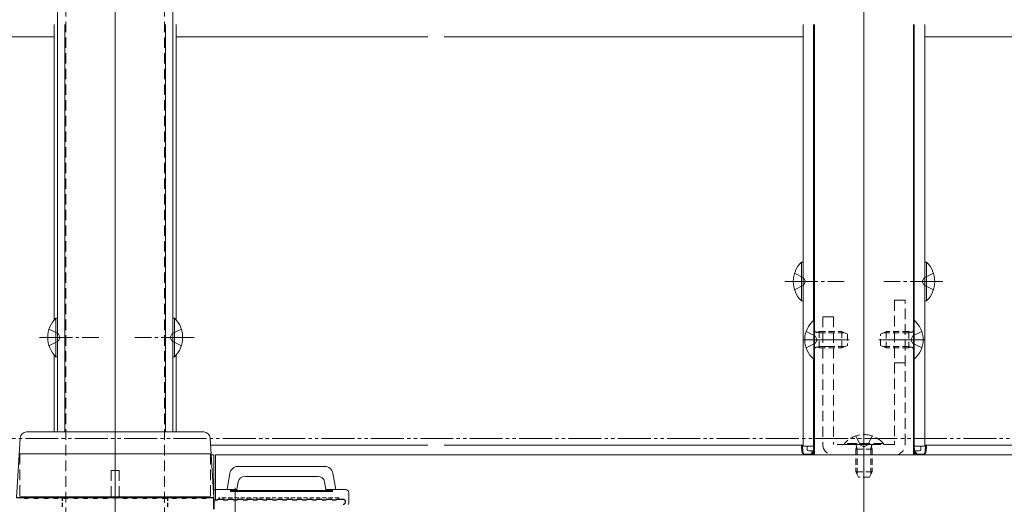
# Model space of a CAD drawing. Extents: x 0 to 1980, y 0 to 3205.
# Drawn here: x 961 to 1260, y 472 to 619 of the extents above; entities that cross this region are included whole.
import ezdxf

# ---------------------------------------------------------------- set-up
doc = ezdxf.new("R2010")
doc.units = 0
for name, pattern in [('HIDDEN', [9.525, 6.35, -3.175]), ('YCENTER_1', [13, 10, -1, 1, -1]), ('YDIVIDE_1', [15, 10, -1, 1, -1, 1, -1]), ('YHIDDEN_1', [4, 3, -1])]:
    doc.linetypes.add(name, pattern=pattern)
for name, color, linetype, lineweight in [('YKK_11', 7, 'CONTINUOUS', 30), ('YKK_12', 2, 'CONTINUOUS', 13), ('YKK_13', 4, 'CONTINUOUS', 13), ('YKK_D', 6, 'CONTINUOUS', 13)]:
    doc.layers.add(name, color=color, linetype=linetype, lineweight=lineweight)

msp = doc.modelspace()

# ---------------------------------------------------------------- linework, layer by layer
at = {"layer": 'YKK_11', "color": 0, "linetype": 'ByBlock', "lineweight": -2, "ltscale": 0.5}
for p, q in [((962.3, 474.09), (960, 474.09)), ((962.5, 473.89), (962.3, 474.09)), ((963.5, 473.89), (962.5, 473.89)), ((963.7, 474.09), (963.5, 473.89)), ((965.3, 474.09), (963.7, 474.09)), ((965.5, 473.89), (965.3, 474.09)), ((966.5, 473.89), (965.5, 473.89)), ((966.7, 474.09), (966.5, 473.89)), ((968.3, 474.09), (966.7, 474.09)), ((968.5, 473.89), (968.3, 474.09)), ((969.5, 473.89), (968.5, 473.89)), ((969.7, 474.09), (969.5, 473.89)), ((971.3, 474.09), (969.7, 474.09)), ((971.5, 473.89), (971.3, 474.09)), ((972.5, 473.89), (971.5, 473.89)), ((972.7, 474.09), (972.5, 473.89)), ((974.3, 474.09), (972.7, 474.09)), ((974.5, 473.89), (974.3, 474.09)), ((975.5, 473.89), (974.5, 473.89)), ((975.7, 474.09), (975.5, 473.89)), ((977.3, 474.09), (975.7, 474.09)), ((977.5, 473.89), (977.3, 474.09)), ((978.5, 473.89), (977.5, 473.89)), ((978.7, 474.09), (978.5, 473.89)), ((980.3, 474.09), (978.7, 474.09)), ((980.5, 473.89), (980.3, 474.09)), ((981.5, 473.89), (980.5, 473.89)), ((981.7, 474.09), (981.5, 473.89)), ((983.3, 474.09), (981.7, 474.09)), ((983.5, 473.89), (983.3, 474.09)), ((984.5, 473.89), (983.5, 473.89)), ((984.7, 474.09), (984.5, 473.89)), ((986.3, 474.09), (984.7, 474.09)), ((986.5, 473.89), (986.3, 474.09)), ((987.5, 473.89), (986.5, 473.89)), ((987.7, 474.09), (987.5, 473.89)), ((989.54, 474.09), (987.7, 474.09)), ((989.73, 473.97), (989.54, 474.09)), ((990.27, 473.97), (989.73, 473.97)), ((990.46, 474.09), (990.27, 473.97)), ((992.3, 474.09), (990.46, 474.09)), ((992.5, 473.89), (992.3, 474.09)), ((993.5, 473.89), (992.5, 473.89)), ((993.7, 474.09), (993.5, 473.89)), ((995.3, 474.09), (993.7, 474.09)), ((995.5, 473.89), (995.3, 474.09)), ((996.5, 473.89), (995.5, 473.89)), ((996.7, 474.09), (996.5, 473.89)), ((998.3, 474.09), (996.7, 474.09)), ((998.5, 473.89), (998.3, 474.09)), ((999.5, 473.89), (998.5, 473.89)), ((999.7, 474.09), (999.5, 473.89)), ((1001.3, 474.09), (999.7, 474.09)), ((1001.5, 473.89), (1001.3, 474.09)), ((1002.5, 473.89), (1001.5, 473.89)), ((1002.7, 474.09), (1002.5, 473.89)), ((1004.3, 474.09), (1002.7, 474.09)), ((1004.5, 473.89), (1004.3, 474.09)), ((1005.5, 473.89), (1004.5, 473.89)), ((1005.7, 474.09), (1005.5, 473.89)), ((1007.3, 474.09), (1005.7, 474.09)), ((1007.5, 473.89), (1007.3, 474.09)), ((1008.5, 473.89), (1007.5, 473.89)), ((1008.7, 474.09), (1008.5, 473.89)), ((1010.3, 474.09), (1008.7, 474.09)), ((1010.5, 473.89), (1010.3, 474.09)), ((1011.5, 473.89), (1010.5, 473.89)), ((1011.7, 474.09), (1011.5, 473.89)), ((1013.3, 474.09), (1011.7, 474.09)), ((1013.5, 473.89), (1013.3, 474.09)), ((1014.5, 473.89), (1013.5, 473.89)), ((1014.7, 474.09), (1014.5, 473.89)), ((1016.3, 474.09), (1014.7, 474.09)), ((1016.5, 473.89), (1016.3, 474.09)), ((1017.5, 473.89), (1016.5, 473.89)), ((1017.7, 474.09), (1017.5, 473.89)), ((1020, 474.09), (1017.7, 474.09)), ((1020, 470.59), (1020, 474.09)), ((1021, 473.39), (1020, 473.39)), ((1020, 473.39), (1020, 470.59)), ((1021.2, 473.59), (1021, 473.39)), ((1022.8, 473.59), (1021.2, 473.59)), ((1023, 473.39), (1022.8, 473.59)), ((1024, 473.39), (1023, 473.39)), ((1024.2, 473.59), (1024, 473.39)), ((1025.8, 473.59), (1024.2, 473.59)), ((1026, 473.39), (1025.8, 473.59)), ((1027, 473.39), (1026, 473.39)), ((1027.2, 473.59), (1027, 473.39)), ((1028.8, 473.59), (1027.2, 473.59)), ((1029, 473.39), (1028.8, 473.59)), ((1030, 473.39), (1029, 473.39)), ((1030.2, 473.59), (1030, 473.39)), ((1031.8, 473.59), (1030.2, 473.59)), ((1032, 473.39), (1031.8, 473.59)), ((1033, 473.39), (1032, 473.39)), ((1033.2, 473.59), (1033, 473.39)), ((1034.8, 473.59), (1033.2, 473.59)), ((1035, 473.39), (1034.8, 473.59)), ((1036, 473.39), (1035, 473.39)), ((1036.2, 473.59), (1036, 473.39)), ((1037.8, 473.59), (1036.2, 473.59)), ((1038, 473.39), (1037.8, 473.59)), ((1039, 473.39), (1038, 473.39)), ((1039.2, 473.59), (1039, 473.39)), ((1040.8, 473.59), (1039.2, 473.59)), ((1041, 473.39), (1040.8, 473.59)), ((1042, 473.39), (1041, 473.39)), ((1042.2, 473.59), (1042, 473.39)), ((1043.8, 473.59), (1042.2, 473.59)), ((1044, 473.39), (1043.8, 473.59)), ((1045, 473.39), (1044, 473.39)), ((1045.2, 473.59), (1045, 473.39)), ((1046.8, 473.59), (1045.2, 473.59)), ((1047, 473.39), (1046.8, 473.59)), ((1048, 473.39), (1047, 473.39)), ((1048.2, 473.59), (1048, 473.39)), ((1049.8, 473.59), (1048.2, 473.59)), ((1050, 473.39), (1049.8, 473.59)), ((1051, 473.39), (1050, 473.39)), ((1051.2, 473.59), (1051, 473.39)), ((1052.8, 473.59), (1051.2, 473.59)), ((1053, 473.39), (1052.8, 473.59)), ((1054, 473.39), (1053, 473.39)), ((1054.2, 473.59), (1054, 473.39)), ((1055.8, 473.59), (1054.2, 473.59)), ((1056, 473.39), (1055.8, 473.59)), ((1057, 473.39), (1056, 473.39)), ((1057.2, 473.59), (1057, 473.39)), ((1059.25, 473.59), (1057.2, 473.59))]:
    msp.add_line(p, q, dxfattribs=at)
at = {"layer": 'YKK_11', "linetype": 'HIDDEN', "ltscale": 0.2}
for p, q in [((974, 471.29), (974, 474.09)), ((1006, 471.29), (1006, 474.09))]:
    msp.add_line(p, q, dxfattribs=at)
at = {"layer": 'YKK_11', "color": 0, "linetype": 'ByBlock', "lineweight": -2, "ltscale": 0.5}
msp.add_arc((1059.25, 472.84), 0.75, 270, 90, dxfattribs=at)
at = {"layer": 'YKK_12', "ltscale": 3}
for p, q in [((1217.5, 1085.09), (1217.5, 267.09)), ((990, 1063.16), (990, 245.16)), ((1020.5, 487.09), (1020.5, 473.39))]:
    msp.add_line(p, q, dxfattribs=at)
at = {"layer": 'YKK_12'}
for p, q in [((972.5, 494.09), (972.5, 988.09)), ((1007.5, 988.09), (1007.5, 494.09)), ((971.5, 617.83), (971.5, 528.17)), ((974.7, 617.83), (974.7, 494.09)), ((1005.3, 617.83), (1005.3, 494.09)), ((1008.5, 617.83), (1008.5, 528.17)), ((1199, 617.83), (1199, 489.79)), ((1202.2, 617.83), (1202.2, 527.95)), ((1202.5, 617.83), (1202.5, 487.09)), ((1232.5, 617.83), (1232.5, 487.09)), ((1232.8, 617.83), (1232.8, 527.95)), ((1236, 617.83), (1236, 489.79)), ((895, 614.09), (971.5, 614.09)), ((1085, 614.09), (1008.5, 614.09)), ((1090, 614.09), (1199, 614.09)), ((1236, 614.09), (1652, 614.09)), ((971.5, 517.41), (971.5, 494.09)), ((1008.5, 517.41), (1008.5, 494.09)), ((1202.2, 516.24), (1202.2, 489.79)), ((1232.8, 516.24), (1232.8, 489.79)), ((1019.02, 490.09), (1085, 490.09)), ((1090, 490.09), (1199, 490.09)), ((1202.5, 489.79), (1199, 489.79)), ((1236, 489.79), (1232.5, 489.79)), ((1236, 490.09), (1652, 490.09)), ((1020.5, 487.09), (1605.33, 487.09)), ((1020.5, 487.09), (1020.5, 473.39)), ((1020.5, 487.09), (1605.33, 487.09)), ((1202.5, 487.09), (1232.5, 487.09)), ((1026.5, 477.09), (1026.5, 464.09))]:
    msp.add_line(p, q, dxfattribs=at)
at = {"layer": 'YKK_12', "linetype": 'YCENTER_1'}
for p, q in [((1193.5, 539.79), (1211.5, 539.79)), ((1241.5, 539.79), (1223.5, 539.79)), ((967, 522.79), (985, 522.79)), ((1014, 522.79), (996, 522.79)), ((1199, 522.09), (1213, 522.09)), ((1236, 522.09), (1222, 522.09))]:
    msp.add_line(p, q, dxfattribs=at)
at = {"layer": 'YKK_13', "linetype": 'HIDDEN', "ltscale": 0.5}
for p, q in [((975, 444.09), (975, 696.79)), ((1005, 444.09), (1005, 696.79)), ((1226.8, 534.09), (1226.8, 490.29)), ((1230, 534.09), (1226.8, 534.09)), ((1230, 490.29), (1230, 534.09)), ((1205, 529.09), (1205, 490.29)), ((1208.2, 529.09), (1205, 529.09)), ((1208.2, 529.09), (1208.2, 490.29)), ((1226.8, 490.29), (1208.2, 490.29)), ((961, 487.39), (1019, 487.39)), ((961, 487.39), (961, 474.39)), ((1019, 487.39), (961, 487.39)), ((961, 487.39), (961, 474.39)), ((1019, 487.39), (1019, 474.39)), ((1019, 487.39), (1019, 474.39)), ((1226.8, 487.09), (1208.2, 487.09)), ((988.75, 482.39), (988.75, 474.39)), ((988.75, 482.39), (991.25, 482.39)), ((991.25, 482.39), (988.75, 482.39)), ((988.75, 482.39), (988.75, 474.39)), ((991.25, 482.39), (991.25, 474.39)), ((991.25, 482.39), (991.25, 474.39)), ((961, 474.39), (1019, 474.39)), ((1019, 474.39), (961, 474.39))]:
    msp.add_line(p, q, dxfattribs=at)
at = {"layer": 'YKK_13'}
for p, q in [((1198.49, 533.89), (1198.49, 545.69)), ((1198.49, 545.69), (1199, 545.69)), ((1199, 533.89), (1199, 545.69)), ((1236.51, 545.69), (1236, 545.69)), ((1236, 533.89), (1236, 545.69)), ((1236.51, 533.89), (1236.51, 545.69)), ((1196.39, 542.29), (1199.17, 540.94)), ((1238.61, 542.29), (1235.83, 540.94)), ((1196.39, 537.29), (1199.17, 538.65)), ((1199.17, 540.94), (1199.78, 539.79)), ((1199.17, 538.65), (1199.78, 539.79)), ((1235.83, 540.94), (1235.22, 539.79)), ((1235.83, 538.65), (1235.22, 539.79)), ((1238.61, 537.29), (1235.83, 538.65)), ((1198.49, 533.89), (1199, 533.89)), ((1236.51, 533.89), (1236, 533.89)), ((971.99, 516.89), (971.99, 528.69)), ((971.99, 528.69), (972.5, 528.69)), ((972.5, 516.89), (972.5, 528.69)), ((1008.01, 528.69), (1007.5, 528.69)), ((1007.5, 516.89), (1007.5, 528.69)), ((1008.01, 516.89), (1008.01, 528.69)), ((969.89, 525.29), (972.67, 523.94)), ((972.67, 523.94), (973.28, 522.79)), ((1007.33, 523.94), (1006.72, 522.79)), ((1010.11, 525.29), (1007.33, 523.94)), ((969.89, 520.29), (972.67, 521.65)), ((972.67, 521.65), (973.28, 522.79)), ((1007.33, 521.65), (1006.72, 522.79)), ((1010.11, 520.29), (1007.33, 521.65)), ((971.99, 516.89), (972.5, 516.89)), ((1008.01, 516.89), (1007.5, 516.89)), ((1027.33, 483.59), (1053.67, 483.59)), ((1024, 476.59), (1024.87, 481.53)), ((1027.41, 478.94), (1027, 476.62)), ((1029.38, 480.59), (1051.63, 480.59)), ((1054, 476.62), (1053.6, 478.94)), ((1056.13, 481.53), (1057, 476.59)), ((1020, 470.89), (1020, 476.09)), ((1020.5, 476.59), (1025.5, 476.59)), ((1025, 476.59), (1025, 475.99)), ((1025, 476.29), (1056, 476.29)), ((1056, 475.99), (1025, 475.99)), ((1026, 476.59), (1025.5, 476.59)), ((1026, 476.29), (1026, 476.59)), ((1026, 476.59), (1027, 476.59)), ((1027, 476.62), (1027, 476.62)), ((1027, 476.62), (1027, 476.59)), ((1027, 476.59), (1027, 476.29)), ((1054, 476.29), (1054, 476.62)), ((1054, 476.62), (1055, 476.62)), ((1055, 476.62), (1055, 476.29)), ((1055.5, 476.59), (1055, 476.59)), ((1055.5, 476.59), (1060, 476.59)), ((1056, 475.99), (1056, 476.59)), ((1061, 475.59), (1061, 472.39))]:
    msp.add_line(p, q, dxfattribs=at)
at = {"layer": 'YKK_13', "linetype": 'Continuous'}
for p, q in [((1202.25, 527.99), (1202.5, 527.99)), ((1202.25, 527.99), (1202.25, 516.19)), ((1202.5, 516.19), (1202.5, 527.99)), ((1232.5, 527.99), (1232.5, 516.19)), ((1232.75, 527.99), (1232.5, 527.99)), ((1232.75, 516.19), (1232.75, 527.99)), ((1202.25, 516.19), (1202.5, 516.19)), ((1232.75, 516.19), (1232.5, 516.19)), ((963.1, 494.09), (1016.9, 494.09)), ((960, 474.09), (961.11, 492.21)), ((1018.89, 492.21), (1020, 474.09)), ((1198.5, 489.79), (1198.6, 488.23)), ((1198.8, 489.79), (1198.5, 489.79)), ((1198.89, 488.23), (1198.8, 489.79)), ((1200.2, 489.79), (1198.8, 489.79)), ((1200.2, 488.79), (1200.2, 489.79)), ((1200.7, 489.79), (1200.2, 489.79)), ((1200.7, 489.79), (1202.2, 489.79)), ((1201.81, 488.29), (1200.7, 488.29)), ((1201.81, 488.29), (1201.81, 488.23)), ((1202.11, 488.29), (1201.81, 488.29)), ((1202.1, 488.23), (1202.11, 488.29)), ((1202.11, 488.29), (1202.14, 488.79)), ((1202.14, 488.79), (1202.2, 489.79)), ((1202.5, 489.79), (1202.2, 489.79)), ((1202.4, 488.23), (1202.5, 489.79)), ((1202.5, 489.79), (1202.5, 489.79)), ((1232.5, 489.79), (1232.6, 488.23)), ((1232.8, 489.79), (1232.5, 489.79)), ((1232.5, 489.79), (1232.5, 489.79)), ((1232.86, 488.79), (1232.8, 489.79)), ((1232.8, 489.79), (1234.3, 489.79)), ((1232.86, 488.79), (1232.89, 488.29)), ((1232.89, 488.29), (1232.9, 488.23)), ((1233.19, 488.29), (1232.89, 488.29)), ((1234.3, 488.29), (1233.19, 488.29)), ((1233.19, 488.23), (1233.19, 488.29)), ((1234.8, 489.79), (1234.3, 489.79)), ((1236.2, 489.79), (1234.8, 489.79)), ((1234.8, 488.79), (1234.8, 489.79)), ((1236.2, 489.79), (1236.11, 488.23)), ((1236.5, 489.79), (1236.2, 489.79)), ((1236.4, 488.23), (1236.5, 489.79)), ((1019.2, 487.09), (1020, 487.09)), ((1020, 474.09), (1020, 487.09)), ((1199.59, 487.29), (1201.11, 487.29)), ((1201.11, 487.29), (1202.5, 487.29)), ((1232.5, 487.29), (1233.89, 487.29)), ((1233.89, 487.29), (1235.41, 487.29)), ((962, 474.09), (960, 474.09)), ((961, 474.39), (961, 474.09)), ((962, 474.09), (1018, 474.09)), ((1020, 474.09), (1018, 474.09)), ((1019, 474.39), (1019, 474.09))]:
    msp.add_line(p, q, dxfattribs=at)
at = {"layer": 'YKK_13', "linetype": 'YHIDDEN_1'}
for p, q in [((1199.92, 524.59), (1202.63, 523.24)), ((1235.08, 524.59), (1232.37, 523.24)), ((1199.92, 519.59), (1202.63, 520.95)), ((1203.24, 522.09), (1202.63, 523.24)), ((1203.24, 522.09), (1202.63, 520.95)), ((1235.08, 519.59), (1232.37, 520.95)), ((1226.8, 515.09), (1230, 515.09)), ((1215, 492.88), (1216.36, 490.16)), ((1220, 492.88), (1218.64, 490.16)), ((1211.6, 490.54), (1211.6, 490.29)), ((1223.4, 490.54), (1211.6, 490.54)), ((1211.6, 490.29), (1223.4, 490.29)), ((1217.5, 489.55), (1216.36, 490.16)), ((1217.5, 489.55), (1218.64, 490.16)), ((1223.4, 490.54), (1223.4, 490.29))]:
    msp.add_line(p, q, dxfattribs=at)
at = {"layer": 'YKK_13', "linetype": 'HIDDEN', "ltscale": 0.3}
for p, q in [((1203.9, 524.16), (1202.98, 524.35)), ((1203.9, 524.59), (1203.3, 524.38)), ((1203.9, 524.59), (1203.9, 519.59)), ((1203.9, 524.59), (1210.8, 524.59)), ((1203.9, 524.16), (1211.72, 524.16)), ((1210.8, 524.59), (1212.5, 523.79)), ((1210.8, 524.59), (1210.8, 519.59)), ((1212.5, 523.79), (1212.5, 520.39)), ((1222.5, 523.79), (1224.2, 524.59)), ((1222.5, 520.39), (1222.5, 523.79)), ((1231.1, 524.16), (1223.28, 524.16)), ((1231.1, 524.59), (1224.2, 524.59)), ((1224.2, 519.59), (1224.2, 524.59)), ((1231.1, 519.59), (1231.1, 524.59)), ((1231.1, 524.59), (1231.7, 524.38)), ((1231.1, 524.16), (1232.02, 524.35)), ((1231.76, 522.09), (1232.37, 523.24)), ((1231.76, 522.09), (1232.37, 520.95)), ((1203.9, 520.03), (1202.98, 519.83)), ((1203.9, 519.59), (1203.3, 519.81)), ((1203.9, 520.03), (1211.72, 520.03)), ((1203.9, 519.59), (1210.8, 519.59)), ((1205, 520.09), (1208.2, 520.09)), ((1212.5, 520.39), (1210.8, 519.59)), ((1224.2, 519.59), (1222.5, 520.39)), ((1231.1, 520.03), (1223.28, 520.03)), ((1231.1, 519.59), (1224.2, 519.59)), ((1231.1, 520.03), (1232.02, 519.83)), ((1231.1, 519.59), (1231.7, 519.81)), ((1215, 488.89), (1215.22, 489.49)), ((1220, 488.89), (1215, 488.89)), ((1215, 488.89), (1215, 481.99)), ((1215.43, 488.89), (1215.24, 489.82)), ((1215.43, 488.89), (1215.43, 481.07)), ((1219.57, 488.89), (1219.76, 489.82)), ((1219.57, 488.89), (1219.57, 481.07)), ((1220, 488.89), (1219.78, 489.49)), ((1220, 488.89), (1220, 481.99)), ((1220, 481.99), (1215, 481.99)), ((1215.8, 480.29), (1215, 481.99)), ((1220, 481.99), (1219.2, 480.29)), ((1219.2, 480.29), (1215.8, 480.29))]:
    msp.add_line(p, q, dxfattribs=at)
at = {"layer": 'YKK_13', "linetype": 'YCENTER_1'}
for p, q in [((1211.8, 522.09), (1201.8, 522.09)), ((1223.2, 522.09), (1233.2, 522.09)), ((1217.5, 493.79), (1217.5, 483.36)), ((1217.5, 493.79), (1217.5, 479.79))]:
    msp.add_line(p, q, dxfattribs=at)
at = {"layer": 'YKK_13', "linetype": 'HIDDEN', "ltscale": 0.2}
for p, q in [((1058, 474.09), (1021.5, 474.09)), ((1021.5, 474.09), (1021.5, 473.59)), ((1023, 474.09), (1023, 473.41)), ((1030, 473.41), (1030, 474.09)), ((1033, 474.09), (1033, 473.41)), ((1036, 473.41), (1036, 474.09)), ((1058, 473.59), (1058, 474.09))]:
    msp.add_line(p, q, dxfattribs=at)
at = {"layer": 'YKK_13'}
for centre, radius, start, end in [((1204.23, 539.79), 8.23, 134.2189, 225.7811), ((1230.77, 539.79), 8.23, 314.2189, 45.7811), ((977.73, 522.79), 8.23, 134.2189, 225.7811), ((1002.27, 522.79), 8.23, 314.2189, 45.7811), ((1027.33, 481.09), 2.5, 90, 170), ((1053.67, 481.09), 2.5, 10, 90), ((1029.38, 478.59), 2, 90, 170), ((1051.63, 478.59), 2, 10, 90), ((1020.5, 476.09), 0.5, 90, 180), ((1060, 475.59), 1, 0, 90), ((1060.7, 472.39), 0.3, 270, 0)]:
    msp.add_arc(centre, radius, start, end, dxfattribs=at)
at = {"layer": 'YKK_13', "linetype": 'Continuous'}
for centre, radius, start, end in [((1207.2, 522.09), 7.7, 129.9831, 230.0169), ((1227.8, 522.09), 7.7, 309.9831, 50.0169), ((963.1, 492.09), 2, 90, 176.5), ((1016.9, 492.09), 2, 3.5, 90), ((1199.59, 488.29), 1, 183.5, 270), ((1200.7, 488.79), 0.5, 180, 270), ((1201.11, 488.29), 1, 270, 356.5), ((1233.89, 488.29), 1, 183.5, 270), ((1234.3, 488.79), 0.5, 270, 0), ((1235.41, 488.29), 1, 270, 356.5)]:
    msp.add_arc(centre, radius, start, end, dxfattribs=at)
at = {"layer": 'YKK_13', "linetype": 'HIDDEN', "ltscale": 0.3}
for centre, start, end in [((1203.1, 524.94), 180, 289.9696), ((1231.9, 524.94), 250.0304, 0), ((1203.1, 519.24), 70.0304, 180), ((1231.9, 519.24), 0, 109.9696), ((1214.65, 489.69), 340.0304, 90), ((1220.35, 489.69), 90, 199.9696)]:
    msp.add_arc(centre, 0.6, start, end, dxfattribs=at)
at = {"layer": 'YKK_13', "linetype": 'YHIDDEN_1'}
msp.add_arc((1217.5, 485.59), 7.7, 39.9831, 140.0169, dxfattribs=at)
at = {"layer": 'YKK_13', "linetype": 'HIDDEN', "ltscale": 0.5}
for centre, start, end in [((1208.2, 490.29), 180, 270), ((1226.8, 490.29), 270, 0)]:
    msp.add_arc(centre, 3.2, start, end, dxfattribs=at)
at = {"layer": 'YKK_13', "linetype": 'Continuous', "extrusion": (0, 0, -1)}
for centre, major_axis, ratio, start_param, end_param in [((1199.59, 488.29), (0, -1), 0.7, 0, 1.50971), ((1201.11, 488.29), (0, -1), 0.7, 4.773476, 6.283185), ((1201.11, 488.29), (1.3, 0), 0.769231, 0.061087, 1.570796), ((1233.89, 488.29), (1.3, 0), 0.769231, 1.570796, 3.080506), ((1233.89, 488.29), (0, -1), 0.7, 0, 1.50971), ((1235.41, 488.29), (0, -1), 0.7, 4.773476, 6.283185)]:
    msp.add_ellipse(centre, major_axis=major_axis, ratio=ratio, start_param=start_param, end_param=end_param, dxfattribs=at)
at = {"layer": 'YKK_D', "linetype": 'YDIVIDE_1'}
msp.add_line((1737.72, 492.09), (235.99, 492.09), dxfattribs=at)

doc.saveas('drawing.dxf')
